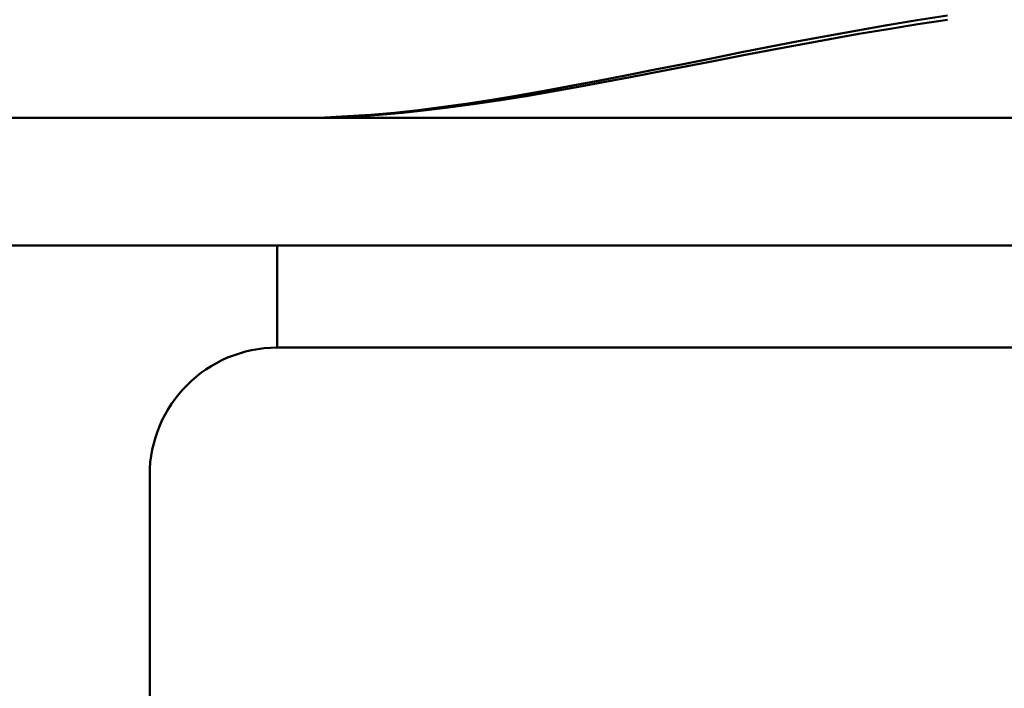
# Model space of a CAD drawing. Units: millimetres. Extents: x 0 to 5607, y 0 to 3960.
# Drawn here: x 3118 to 3134, y 2943 to 2953 of the extents above; entities that cross this region are included whole.
import ezdxf

# ---------------------------------------------------------------- set-up
doc = ezdxf.new("R2010")
doc.units = ezdxf.units.MM
doc.header["$LTSCALE"] = 6.666667
doc.layers.add('Visible (ANSI)', color=7, linetype='Continuous', lineweight=50)

msp = doc.modelspace()

# ---------------------------------------------------------------- linework, layer by layer
at = {"layer": 'Visible (ANSI)'}
for p, q in [((3114.306, 2951.752), (3122.806, 2951.752)), ((3122.952, 2951.752), (3118.506, 2951.752)), ((3144.906, 2951.752), (3122.952, 2951.752)), ((3118.506, 2949.752), (3115.506, 2949.752)), ((3118.506, 2949.752), (3144.906, 2949.752)), ((3122.406, 2949.752), (3122.406, 2948.152)), ((3122.406, 2948.152), (3141.406, 2948.152)), ((3120.406, 2946.152), (3120.406, 2942.49))]:
    msp.add_line(p, q, dxfattribs=at)
at = {"layer": 'Visible (ANSI)', "flags": 128}
for points in [[(3122.806, 2951.752), (3123.153, 2951.757), (3123.508, 2951.773), (3123.871, 2951.797), (3124.241, 2951.83), (3124.62, 2951.872), (3125.006, 2951.921), (3125.399, 2951.976), (3125.798, 2952.038), (3126.204, 2952.106), (3126.617, 2952.178), (3127.036, 2952.255), (3127.46, 2952.335), (3127.89, 2952.419), (3128.325, 2952.505), (3128.765, 2952.592), (3129.21, 2952.681), (3129.66, 2952.77), (3130.113, 2952.859), (3130.571, 2952.948), (3131.032, 2953.034), (3131.496, 2953.118), (3131.964, 2953.2), (3132.434, 2953.278), (3132.906, 2953.351)], [(3132.906, 2953.286), (3132.441, 2953.215), (3131.979, 2953.14), (3131.519, 2953.062), (3131.061, 2952.981), (3130.607, 2952.898), (3130.157, 2952.814), (3129.71, 2952.728), (3129.268, 2952.642), (3128.829, 2952.557), (3128.396, 2952.473), (3127.967, 2952.391), (3127.543, 2952.311), (3127.125, 2952.234), (3126.713, 2952.161), (3126.306, 2952.091), (3125.906, 2952.026), (3125.511, 2951.967), (3125.124, 2951.914), (3124.743, 2951.867), (3124.37, 2951.827), (3124.004, 2951.795), (3123.645, 2951.772), (3123.295, 2951.757), (3122.952, 2951.752)]]:
    msp.add_lwpolyline(points, dxfattribs=at)
at = {"layer": 'Visible (ANSI)'}
for centre, radius in [((3180.22, 2746.838), 312.414), ((3180.22, 2746.838), 308.914), ((3122.406, 2946.152), 2)]:
    msp.add_arc(centre, radius, 90, 180, dxfattribs=at)

doc.saveas('drawing.dxf')
